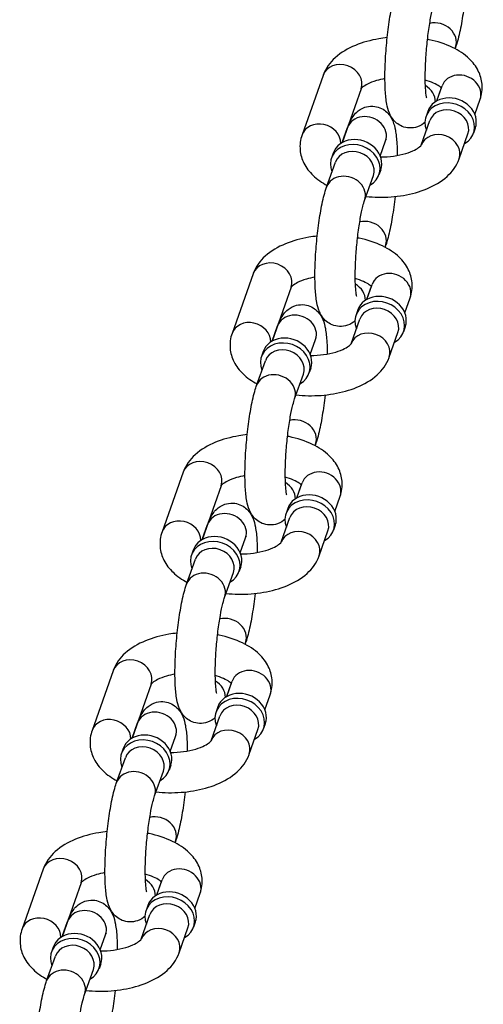
# Model space of a CAD drawing. Extents: x 0 to 704, y 0 to 561.
# Drawn here: x 561 to 563, y 347 to 351 of the extents above; entities that cross this region are included whole.
import ezdxf

# ---------------------------------------------------------------- set-up
doc = ezdxf.new("R2010")
doc.units = 0
doc.header["$LTSCALE"] = 21.333333
doc.header["$MEASUREMENT"] = 0
doc.layers.add('1', color=7, linetype='CONTINUOUS')

msp = doc.modelspace()

# ---------------------------------------------------------------- linework, layer by layer
at = {"layer": '1'}
for p, q in [((562.82592, 350.64021), (562.82355, 350.63348)), ((562.27783, 350.52351), (562.19101, 350.27731)), ((562.76654, 350.47182), (562.7472, 350.41698)), ((562.74817, 350.41753), (562.77024, 350.4801)), ((562.43501, 350.46808), (562.35629, 350.24485)), ((562.90535, 350.3621), (562.92742, 350.42467)), ((562.71079, 350.37419), (562.70356, 350.35367)), ((562.35726, 350.24541), (562.37933, 350.30798)), ((562.68368, 350.23466), (562.71959, 350.33648)), ((562.84059, 350.17847), (562.87677, 350.28105)), ((562.90727, 350.3049), (562.90003, 350.28438)), ((562.51444, 350.18998), (562.53651, 350.25255)), ((562.31989, 350.20206), (562.31265, 350.18155)), ((562.2925, 350.06178), (562.32868, 350.16436)), ((562.44968, 350.00635), (562.48586, 350.10893)), ((562.51636, 350.13278), (562.50912, 350.11226)), ((562.53651, 349.81954), (562.53413, 349.8128)), ((561.98842, 349.70284), (561.90159, 349.45664)), ((562.45876, 349.59686), (562.48082, 349.65943)), ((562.1456, 349.64741), (562.06687, 349.42418)), ((562.47712, 349.65115), (562.45778, 349.5963)), ((562.61594, 349.54143), (562.638, 349.604)), ((562.42138, 349.55352), (562.41415, 349.533)), ((562.39427, 349.41399), (562.43018, 349.51581)), ((562.06785, 349.42473), (562.08991, 349.48731)), ((562.55118, 349.3578), (562.58735, 349.46038)), ((562.61786, 349.48423), (562.61062, 349.46371)), ((562.22503, 349.3693), (562.24709, 349.43188)), ((562.03047, 349.38139), (562.02324, 349.36087)), ((562.00309, 349.2411), (562.03927, 349.34369)), ((562.16027, 349.18567), (562.19645, 349.28826)), ((562.22695, 349.3121), (562.21971, 349.29159)), ((562.24709, 348.99886), (562.24472, 348.99213)), ((561.69901, 348.88217), (561.61218, 348.63597)), ((561.85618, 348.82674), (561.77746, 348.60351)), ((562.18771, 348.83047), (562.16837, 348.77563)), ((562.16934, 348.77618), (562.19141, 348.83876)), ((562.32652, 348.72075), (562.34859, 348.78333)), ((562.13197, 348.73284), (562.12473, 348.71233)), ((562.10485, 348.59331), (562.14076, 348.69514)), ((561.77843, 348.60406), (561.8005, 348.66663)), ((562.26176, 348.53712), (562.29794, 348.63971)), ((562.32844, 348.66356), (562.32121, 348.64304)), ((561.93561, 348.54863), (561.95768, 348.6112)), ((561.74106, 348.56072), (561.73382, 348.5402)), ((561.71368, 348.42043), (561.74985, 348.52301)), ((561.93753, 348.49143), (561.9303, 348.47091)), ((561.87086, 348.365), (561.90703, 348.46758)), ((561.95768, 348.17819), (561.95531, 348.17146)), ((561.40959, 348.0615), (561.32277, 347.81529)), ((561.56677, 348.00607), (561.48805, 347.78283)), ((561.8983, 348.0098), (561.87896, 347.95496)), ((561.87993, 347.95551), (561.902, 348.01808)), ((562.03711, 347.90008), (562.05917, 347.96265)), ((561.84255, 347.91217), (561.83532, 347.89165)), ((561.81544, 347.77264), (561.85135, 347.87447)), ((561.48902, 347.78339), (561.51109, 347.84596)), ((562.03903, 347.84288), (562.03179, 347.82237)), ((561.6462, 347.72796), (561.66827, 347.79053)), ((561.97235, 347.71645), (562.00853, 347.81904)), ((561.42426, 347.59976), (561.46044, 347.70234)), ((561.45165, 347.74005), (561.44441, 347.71953)), ((561.64812, 347.67076), (561.64088, 347.65024)), ((561.58144, 347.54433), (561.61762, 347.64691)), ((561.66827, 347.35752), (561.66589, 347.35078)), ((561.12018, 347.24082), (561.03335, 346.99462)), ((561.27736, 347.18539), (561.19863, 346.96216)), ((561.60888, 347.18913), (561.58954, 347.13428)), ((561.59052, 347.13484), (561.61258, 347.19741)), ((561.74769, 347.07941), (561.76976, 347.14198)), ((561.55314, 347.0915), (561.5459, 347.07098)), ((561.52603, 346.95197), (561.56193, 347.05379)), ((561.19961, 346.96271), (561.22167, 347.02529)), ((561.74961, 347.02221), (561.74238, 347.00169)), ((561.35679, 346.90728), (561.37885, 346.96986)), ((561.68294, 346.89578), (561.71911, 346.99836)), ((561.16223, 346.91937), (561.155, 346.89886)), ((561.13485, 346.77908), (561.17103, 346.88167)), ((561.35871, 346.85008), (561.35147, 346.82957)), ((561.29203, 346.72365), (561.32821, 346.82624))]:
    msp.add_line(p, q, dxfattribs=at)
for centre, major_axis, start_param, end_param in [((562.74733, 350.66792), (0.07859, -0.02771), 0, 2.2165888), ((562.35642, 350.4958), (-0.07859, 0.02771), 3.1415927, 6.2831853), ((562.84883, 350.45239), (0.07859, -0.02771), 0, 3.1415927), ((562.66051, 350.42172), (0.07859, -0.02771), 0.287143, 1.3455893), ((562.80903, 350.33954), (0.09824, -0.03464), 0, 3.1415927), ((562.8018, 350.31903), (0.09824, -0.03464), 5.6396842, 10.0682791), ((562.45792, 350.28026), (0.07859, -0.02771), 0, 3.1415927), ((562.79818, 350.30877), (-0.07859, 0.02771), 3.1415927, 6.2831853), ((562.2696, 350.2496), (-0.07859, 0.02771), 3.4287357, 6.2831853), ((562.41812, 350.16742), (0.09824, -0.03464), 0, 3.1415927), ((562.762, 350.20619), (0.07859, -0.02771), 0, 3.1299609), ((562.41089, 350.1469), (0.09824, -0.03464), 5.6396842, 10.0682791), ((562.40727, 350.13665), (-0.07859, 0.02771), 3.1415927, 6.2831853), ((562.37109, 350.03406), (0.07859, -0.02771), 0, 3.1415927), ((562.45792, 349.84725), (0.07859, -0.02771), 0, 2.2165888), ((562.06701, 349.67513), (-0.07859, 0.02771), 3.1415927, 6.2831853), ((562.55941, 349.63171), (0.07859, -0.02771), 0, 3.1415927), ((562.37109, 349.60105), (0.07859, -0.02771), 0.287143, 1.3455893), ((562.51962, 349.51887), (0.09824, -0.03464), 0, 3.1415927), ((562.51238, 349.49835), (0.09824, -0.03464), 5.6396842, 10.0682791), ((562.1685, 349.45959), (0.07859, -0.02771), 0, 3.1415927), ((562.50877, 349.4881), (-0.07859, 0.02771), 3.1415927, 6.2831853), ((561.98018, 349.42892), (-0.07859, 0.02771), 3.4287357, 6.2831853), ((562.47259, 349.38551), (0.07859, -0.02771), 0, 3.1299609), ((562.12147, 349.32623), (0.09824, -0.03464), 5.6396842, 10.0682791), ((562.12871, 349.34675), (0.09824, -0.03464), 0, 3.1415927), ((562.11786, 349.31597), (-0.07859, 0.02771), 3.1415927, 6.2831853), ((562.08168, 349.21339), (0.07859, -0.02771), 0, 3.1415927), ((562.1685, 349.02658), (0.07859, -0.02771), 0, 2.2165888), ((561.7776, 348.85445), (-0.07859, 0.02771), 3.1415927, 6.2831853), ((562.27, 348.81104), (0.07859, -0.02771), 0, 3.1415927), ((562.08168, 348.78038), (0.07859, -0.02771), 0.287143, 1.3455893), ((562.2302, 348.6982), (0.09824, -0.03464), 0, 3.1415927), ((562.22297, 348.67768), (0.09824, -0.03464), 5.6396842, 10.0682791), ((562.21935, 348.66742), (-0.07859, 0.02771), 3.1415927, 6.2831853), ((561.69077, 348.60825), (-0.07859, 0.02771), 3.4287357, 6.2831853), ((561.87909, 348.63892), (0.07859, -0.02771), 0, 3.1415927), ((562.18317, 348.56484), (0.07859, -0.02771), 0, 3.1299609), ((561.83206, 348.50556), (0.09824, -0.03464), 5.6396842, 10.0682791), ((561.8393, 348.52607), (0.09824, -0.03464), 0, 3.1415927), ((561.82844, 348.4953), (-0.07859, 0.02771), 3.1415927, 6.2831853), ((561.79227, 348.39272), (0.07859, -0.02771), 0, 3.1415927), ((561.87909, 348.2059), (0.07859, -0.02771), 0, 2.2165888), ((561.48818, 348.03378), (-0.07859, 0.02771), 3.1415927, 6.2831853), ((561.98059, 347.99037), (0.07859, -0.02771), 0, 3.1415927), ((561.79227, 347.9597), (0.07859, -0.02771), 0.287143, 1.3455893), ((561.93356, 347.85701), (0.09824, -0.03464), 5.6396842, 10.0682791), ((561.94079, 347.87753), (0.09824, -0.03464), 0, 3.1415927), ((561.92994, 347.84675), (-0.07859, 0.02771), 3.1415927, 6.2831853), ((561.40136, 347.78758), (-0.07859, 0.02771), 3.4287357, 6.2831853), ((561.58968, 347.81824), (0.07859, -0.02771), 0, 3.1415927), ((561.89376, 347.74417), (0.07859, -0.02771), 0, 3.1299609), ((561.54265, 347.68488), (0.09824, -0.03464), 5.6396842, 10.0682791), ((561.54988, 347.7054), (0.09824, -0.03464), 0, 3.1415927), ((561.53903, 347.67463), (-0.07859, 0.02771), 3.1415927, 6.2831853), ((561.50285, 347.57204), (0.07859, -0.02771), 0, 3.1415927), ((561.58968, 347.38523), (0.07859, -0.02771), 0, 2.2165888), ((561.19877, 347.21311), (-0.07859, 0.02771), 3.1415927, 6.2831853), ((561.69117, 347.16969), (0.07859, -0.02771), 0, 3.1415927), ((561.50285, 347.13903), (0.07859, -0.02771), 0.287143, 1.3455893), ((561.64414, 347.03634), (0.09824, -0.03464), 5.6396842, 10.0682791), ((561.65138, 347.05685), (0.09824, -0.03464), 0, 3.1415927), ((561.64052, 347.02608), (-0.07859, 0.02771), 3.1415927, 6.2831853), ((561.30026, 346.99757), (0.07859, -0.02771), 0, 3.1415927), ((561.11194, 346.96691), (-0.07859, 0.02771), 3.4287357, 6.2831853), ((561.26047, 346.88473), (0.09824, -0.03464), 0, 3.1415927), ((561.60435, 346.92349), (0.07859, -0.02771), 0, 3.1299609), ((561.25323, 346.86421), (0.09824, -0.03464), 5.6396842, 10.0682791), ((561.24962, 346.85395), (-0.07859, 0.02771), 3.1415927, 6.2831853), ((561.21344, 346.75137), (0.07859, -0.02771), 0, 3.1415927)]:
    msp.add_ellipse(centre, major_axis=major_axis, ratio=0.8528685, start_param=start_param, end_param=end_param, dxfattribs=at)
for points, knots in [([(562.69922, 350.32873), (562.69199, 350.32246), (562.68214, 350.31551), (562.65847, 350.30739), (562.64678, 350.30537), (562.62457, 350.30642), (562.61432, 350.30882), (562.59599, 350.31626), (562.58814, 350.32135), (562.57416, 350.33284), (562.56881, 350.3392), (562.55874, 350.35325), (562.55524, 350.36042), (562.5466, 350.38081), (562.54391, 350.39244), (562.53829, 350.42228), (562.53639, 350.4409), (562.53366, 350.48791), (562.53339, 350.51737), (562.53496, 350.57701), (562.53659, 350.6067), (562.54137, 350.6658), (562.5445, 350.69519), (562.55204, 350.75171), (562.55645, 350.7788), (562.56657, 350.8296), (562.57225, 350.85286), (562.57987, 350.8765), (562.58088, 350.8795), (562.58192, 350.88245)], [6.6589107, 6.6589107, 6.6589107, 6.6589107, 6.7466517, 6.7466517, 6.8073178, 6.8073178, 6.8595457, 6.8595457, 6.9158872, 6.9158872, 6.9867277, 6.9867277, 7.0890516, 7.0890516, 7.3046851, 7.3046851, 7.6105119, 7.6105119, 7.9947251, 7.9947251, 8.3371932, 8.3371932, 8.6729289, 8.6729289, 9.012052, 9.012052, 9.3715324, 9.3715324, 9.424778, 9.424778, 9.424778, 9.424778]), ([(562.86483, 350.84331), (562.86326, 350.82845), (562.8615, 350.81373), (562.8558, 350.77094), (562.85138, 350.74386), (562.84126, 350.69306), (562.83559, 350.6698), (562.82797, 350.64616), (562.82696, 350.64316), (562.82592, 350.64021)], [5.35959915, 5.35959915, 5.35959915, 5.35959915, 5.53133624, 5.53133624, 5.87045936, 5.87045936, 6.22993975, 6.22993975, 6.28318531, 6.28318531, 6.28318531, 6.28318531]), ([(562.70658, 350.43028), (562.70658, 350.43028), (562.70657, 350.43031), (562.70641, 350.43086), (562.70591, 350.43279), (562.70457, 350.43991), (562.70367, 350.4462), (562.7019, 350.46416), (562.70113, 350.47694), (562.70028, 350.50828), (562.70033, 350.52745), (562.70155, 350.56967), (562.7028, 350.59289), (562.70643, 350.64029), (562.70885, 350.66448), (562.71456, 350.71071), (562.71785, 350.73276), (562.72476, 350.77163), (562.72838, 350.78864), (562.73448, 350.8127), (562.73705, 350.8212), (562.7391, 350.82702)], [0.8777315, 0.8777315, 0.8777315, 0.8777315, 0.8970819, 0.8970819, 1.0225915, 1.0225915, 1.2045132, 1.2045132, 1.446245, 1.446245, 1.7271162, 1.7271162, 2.025563, 2.025563, 2.3296469, 2.3296469, 2.6319204, 2.6319204, 2.9227968, 2.9227968, 3.1415927, 3.1415927, 3.1415927, 3.1415927]), ([(562.54301, 350.67935), (562.53135, 350.67814), (562.5198, 350.67656), (562.4744, 350.66887), (562.44181, 350.65994), (562.38073, 350.63476), (562.3523, 350.61838), (562.30686, 350.57734), (562.28856, 350.55344), (562.27801, 350.52402), (562.27792, 350.52377), (562.27783, 350.52351)], [5.092306, 5.092306, 5.092306, 5.092306, 5.2138928, 5.2138928, 5.5764928, 5.5764928, 5.9521095, 5.9521095, 6.2803317, 6.2803317, 6.2831853, 6.2831853, 6.2831853, 6.2831853]), ([(562.92742, 350.42467), (562.93427, 350.44411), (562.93725, 350.46571), (562.93371, 350.50618), (562.92806, 350.52488), (562.91008, 350.56098), (562.89694, 350.57766), (562.862, 350.61122), (562.8387, 350.62633), (562.78349, 350.65317), (562.75062, 350.66379), (562.71395, 350.67144), (562.71192, 350.67185), (562.70989, 350.67225)], [3.1415927, 3.1415927, 3.1415927, 3.1415927, 3.3597858, 3.3597858, 3.5602439, 3.5602439, 3.7960759, 3.7960759, 4.1156038, 4.1156038, 4.4914189, 4.4914189, 4.5133451, 4.5133451, 4.5133451, 4.5133451]), ([(562.53377, 350.50988), (562.52136, 350.50768), (562.50959, 350.50491), (562.48454, 350.49749), (562.47204, 350.49249), (562.45301, 350.48281), (562.44608, 350.47812), (562.43744, 350.47092), (562.43539, 350.4683), (562.43478, 350.46738), (562.43476, 350.46735), (562.43474, 350.46733)], [5.2268835, 5.2268835, 5.2268835, 5.2268835, 5.42196225, 5.42196225, 5.68113775, 5.68113775, 5.91777719, 5.91777719, 6.13458303, 6.13458303, 6.14220544, 6.14220544, 6.14220544, 6.14220544]), ([(562.76712, 350.47126), (562.76581, 350.47255), (562.76409, 350.47408), (562.75726, 350.47943), (562.75052, 350.48376), (562.73267, 350.49267), (562.72124, 350.49722), (562.70575, 350.50194), (562.70315, 350.50269), (562.7005, 350.50341)], [3.78463524, 3.78463524, 3.78463524, 3.78463524, 3.88455651, 3.88455651, 4.10288785, 4.10288785, 4.3405234, 4.3405234, 4.38705424, 4.38705424, 4.38705424, 4.38705424]), ([(562.37933, 350.30798), (562.38476, 350.32339), (562.38991, 350.33706), (562.40561, 350.35924), (562.41024, 350.36506), (562.42452, 350.37819), (562.43487, 350.38599), (562.45995, 350.3946), (562.47165, 350.39661), (562.49386, 350.39556), (562.5041, 350.39317), (562.52244, 350.38572), (562.53028, 350.38063), (562.54427, 350.36915), (562.54962, 350.36278), (562.55968, 350.34874), (562.56318, 350.34157), (562.57183, 350.32118), (562.57451, 350.30954), (562.58013, 350.2797), (562.58203, 350.26108), (562.58412, 350.2252), (562.58457, 350.2091), (562.58465, 350.19211)], [3.1415927, 3.1415927, 3.1415927, 3.1415927, 3.419425, 3.419425, 3.5084501, 3.5084501, 3.6050591, 3.6050591, 3.6657252, 3.6657252, 3.717953, 3.717953, 3.7742945, 3.7742945, 3.8451351, 3.8451351, 3.9474589, 3.9474589, 4.1630924, 4.1630924, 4.4689193, 4.4689193, 4.689772, 4.689772, 4.689772, 4.689772]), ([(562.19101, 350.27731), (562.18415, 350.25788), (562.18118, 350.23627), (562.18471, 350.19581), (562.19036, 350.17711), (562.20834, 350.14101), (562.22148, 350.12433), (562.25369, 350.09339), (562.27347, 350.07986), (562.29488, 350.06851)], [0, 0, 0, 0, 0.21819314, 0.21819314, 0.41865121, 0.41865121, 0.65448322, 0.65448322, 0.9306015, 0.9306015, 0.9306015, 0.9306015]), ([(562.51585, 350.18622), (562.53401, 350.18623), (562.55217, 350.18743), (562.58747, 350.19216), (562.60452, 350.19579), (562.63388, 350.20449), (562.64638, 350.20949), (562.66542, 350.21918), (562.67234, 350.22386), (562.68098, 350.23107), (562.68303, 350.23369), (562.68377, 350.23479), (562.68383, 350.23491), (562.68383, 350.23491)], [8.0287704, 8.0287704, 8.0287704, 8.0287704, 8.2902937, 8.2902937, 8.5635549, 8.5635549, 8.8227304, 8.8227304, 9.0593698, 9.0593698, 9.2761757, 9.2761757, 9.3306255, 9.3306255, 9.3306255, 9.3306255]), ([(562.53651, 350.25255), (562.53743, 350.25517), (562.53825, 350.25724), (562.53929, 350.25969), (562.53961, 350.26033), (562.53966, 350.26044), (562.53967, 350.26044), (562.53967, 350.26044)], [3.14159265, 3.14159265, 3.14159265, 3.14159265, 3.24011576, 3.24011576, 3.31779937, 3.31779937, 3.324367, 3.324367, 3.324367, 3.324367]), ([(562.45545, 350.02271), (562.47244, 350.02092), (562.48964, 350.01989), (562.54163, 350.01909), (562.5765, 350.02167), (562.64402, 350.03312), (562.67662, 350.04204), (562.73769, 350.06722), (562.76613, 350.0836), (562.81157, 350.12464), (562.82987, 350.14855), (562.84041, 350.17796), (562.8405, 350.17822), (562.84059, 350.17847)], [1.537415, 1.537415, 1.537415, 1.537415, 1.7147127, 1.7147127, 2.0723001, 2.0723001, 2.4349001, 2.4349001, 2.8105168, 2.8105168, 3.138739, 3.138739, 3.1415927, 3.1415927, 3.1415927, 3.1415927]), ([(562.4098, 349.50806), (562.40257, 349.50178), (562.39272, 349.49484), (562.36906, 349.48671), (562.35737, 349.4847), (562.33516, 349.48575), (562.32491, 349.48814), (562.30657, 349.49559), (562.29873, 349.50068), (562.28474, 349.51217), (562.27939, 349.51853), (562.26933, 349.53258), (562.26583, 349.53974), (562.25718, 349.56014), (562.2545, 349.57177), (562.24888, 349.60161), (562.24698, 349.62023), (562.24425, 349.66724), (562.24398, 349.6967), (562.24554, 349.75634), (562.24717, 349.78603), (562.25196, 349.84513), (562.25509, 349.87451), (562.26263, 349.93104), (562.26704, 349.95813), (562.27716, 350.00893), (562.28283, 350.03219), (562.29045, 350.05583), (562.29146, 350.05882), (562.2925, 350.06178)], [6.6589107, 6.6589107, 6.6589107, 6.6589107, 6.7466517, 6.7466517, 6.8073178, 6.8073178, 6.8595457, 6.8595457, 6.9158872, 6.9158872, 6.9867277, 6.9867277, 7.0890516, 7.0890516, 7.3046851, 7.3046851, 7.6105119, 7.6105119, 7.9947251, 7.9947251, 8.3371932, 8.3371932, 8.6729289, 8.6729289, 9.012052, 9.012052, 9.3715324, 9.3715324, 9.424778, 9.424778, 9.424778, 9.424778]), ([(562.57542, 350.02263), (562.57384, 350.00777), (562.57209, 349.99306), (562.56638, 349.95027), (562.56197, 349.92319), (562.55185, 349.87238), (562.54618, 349.84912), (562.53856, 349.82549), (562.53755, 349.82249), (562.53651, 349.81954)], [5.35959915, 5.35959915, 5.35959915, 5.35959915, 5.53133624, 5.53133624, 5.87045936, 5.87045936, 6.22993975, 6.22993975, 6.28318531, 6.28318531, 6.28318531, 6.28318531]), ([(562.41717, 349.6096), (562.41717, 349.6096), (562.41716, 349.60964), (562.417, 349.61019), (562.41649, 349.61211), (562.41516, 349.61924), (562.41425, 349.62553), (562.41249, 349.64348), (562.41171, 349.65627), (562.41087, 349.6876), (562.41092, 349.70678), (562.41214, 349.749), (562.41338, 349.77221), (562.41702, 349.81961), (562.41943, 349.84381), (562.42514, 349.89003), (562.42844, 349.91208), (562.43535, 349.95096), (562.43897, 349.96797), (562.44507, 349.99203), (562.44763, 350.00053), (562.44968, 350.00635)], [0.8777315, 0.8777315, 0.8777315, 0.8777315, 0.8970819, 0.8970819, 1.0225915, 1.0225915, 1.2045132, 1.2045132, 1.446245, 1.446245, 1.7271162, 1.7271162, 2.025563, 2.025563, 2.3296469, 2.3296469, 2.6319204, 2.6319204, 2.9227968, 2.9227968, 3.1415927, 3.1415927, 3.1415927, 3.1415927]), ([(562.25359, 349.85868), (562.24194, 349.85746), (562.23038, 349.85589), (562.18499, 349.84819), (562.15239, 349.83927), (562.09132, 349.81409), (562.06289, 349.79771), (562.01745, 349.75667), (561.99914, 349.73276), (561.9886, 349.70335), (561.98851, 349.7031), (561.98842, 349.70284)], [5.092306, 5.092306, 5.092306, 5.092306, 5.2138928, 5.2138928, 5.5764928, 5.5764928, 5.9521095, 5.9521095, 6.2803317, 6.2803317, 6.2831853, 6.2831853, 6.2831853, 6.2831853]), ([(562.638, 349.604), (562.64486, 349.62344), (562.64783, 349.64504), (562.6443, 349.68551), (562.63865, 349.70421), (562.62067, 349.74031), (562.60753, 349.75699), (562.57259, 349.79055), (562.54929, 349.80566), (562.49407, 349.8325), (562.46121, 349.84311), (562.42454, 349.85077), (562.42251, 349.85118), (562.42048, 349.85158)], [3.1415927, 3.1415927, 3.1415927, 3.1415927, 3.3597858, 3.3597858, 3.5602439, 3.5602439, 3.7960759, 3.7960759, 4.1156038, 4.1156038, 4.4914189, 4.4914189, 4.5133451, 4.5133451, 4.5133451, 4.5133451]), ([(562.24436, 349.68921), (562.23194, 349.68701), (562.22018, 349.68424), (562.19513, 349.67682), (562.18263, 349.67182), (562.16359, 349.66213), (562.15667, 349.65745), (562.14803, 349.65025), (562.14598, 349.64762), (562.14537, 349.64671), (562.14535, 349.64668), (562.14533, 349.64665)], [5.2268835, 5.2268835, 5.2268835, 5.2268835, 5.42196225, 5.42196225, 5.68113775, 5.68113775, 5.91777719, 5.91777719, 6.13458303, 6.13458303, 6.14220544, 6.14220544, 6.14220544, 6.14220544]), ([(562.4777, 349.65058), (562.47639, 349.65188), (562.47468, 349.65341), (562.46785, 349.65876), (562.46111, 349.66309), (562.44326, 349.67199), (562.43183, 349.67655), (562.41633, 349.68126), (562.41374, 349.68201), (562.41109, 349.68274)], [3.78463524, 3.78463524, 3.78463524, 3.78463524, 3.88455651, 3.88455651, 4.10288785, 4.10288785, 4.3405234, 4.3405234, 4.38705424, 4.38705424, 4.38705424, 4.38705424]), ([(562.08991, 349.48731), (562.09535, 349.50272), (562.1005, 349.51639), (562.11619, 349.53857), (562.12083, 349.54439), (562.13511, 349.55752), (562.14546, 349.56532), (562.17054, 349.57392), (562.18223, 349.57594), (562.20444, 349.57489), (562.21469, 349.5725), (562.23302, 349.56505), (562.24087, 349.55996), (562.25486, 349.54847), (562.2602, 349.54211), (562.27027, 349.52806), (562.27377, 349.52089), (562.28241, 349.5005), (562.2851, 349.48887), (562.29072, 349.45903), (562.29262, 349.44041), (562.2947, 349.40453), (562.29516, 349.38843), (562.29524, 349.37143)], [3.1415927, 3.1415927, 3.1415927, 3.1415927, 3.419425, 3.419425, 3.5084501, 3.5084501, 3.6050591, 3.6050591, 3.6657252, 3.6657252, 3.717953, 3.717953, 3.7742945, 3.7742945, 3.8451351, 3.8451351, 3.9474589, 3.9474589, 4.1630924, 4.1630924, 4.4689193, 4.4689193, 4.689772, 4.689772, 4.689772, 4.689772]), ([(561.90159, 349.45664), (561.89474, 349.4372), (561.89176, 349.4156), (561.8953, 349.37513), (561.90095, 349.35643), (561.91893, 349.32033), (561.93207, 349.30365), (561.96428, 349.27272), (561.98406, 349.25919), (562.00546, 349.24784)], [0, 0, 0, 0, 0.21819314, 0.21819314, 0.41865121, 0.41865121, 0.65448322, 0.65448322, 0.9306015, 0.9306015, 0.9306015, 0.9306015]), ([(562.22644, 349.36555), (562.2446, 349.36555), (562.26276, 349.36676), (562.29806, 349.37149), (562.31511, 349.37512), (562.34447, 349.38382), (562.35697, 349.38882), (562.376, 349.39851), (562.38293, 349.40319), (562.39157, 349.41039), (562.39362, 349.41302), (562.39436, 349.41412), (562.39442, 349.41423), (562.39442, 349.41423)], [8.0287704, 8.0287704, 8.0287704, 8.0287704, 8.2902937, 8.2902937, 8.5635549, 8.5635549, 8.8227304, 8.8227304, 9.0593698, 9.0593698, 9.2761757, 9.2761757, 9.3306255, 9.3306255, 9.3306255, 9.3306255]), ([(562.24709, 349.43188), (562.24802, 349.43449), (562.24883, 349.43656), (562.24988, 349.43901), (562.2502, 349.43966), (562.25025, 349.43976), (562.25025, 349.43977), (562.25025, 349.43977)], [3.14159265, 3.14159265, 3.14159265, 3.14159265, 3.24011576, 3.24011576, 3.31779937, 3.31779937, 3.324367, 3.324367, 3.324367, 3.324367]), ([(562.16604, 349.20204), (562.18303, 349.20025), (562.20023, 349.19922), (562.25221, 349.19842), (562.28709, 349.201), (562.35461, 349.21245), (562.3872, 349.22137), (562.44828, 349.24655), (562.47671, 349.26293), (562.52215, 349.30397), (562.54045, 349.32788), (562.551, 349.35729), (562.55109, 349.35754), (562.55118, 349.3578)], [1.537415, 1.537415, 1.537415, 1.537415, 1.7147127, 1.7147127, 2.0723001, 2.0723001, 2.4349001, 2.4349001, 2.8105168, 2.8105168, 3.138739, 3.138739, 3.1415927, 3.1415927, 3.1415927, 3.1415927]), ([(562.12039, 348.68739), (562.11316, 348.68111), (562.10331, 348.67416), (562.07965, 348.66604), (562.06795, 348.66403), (562.04574, 348.66508), (562.0355, 348.66747), (562.01716, 348.67491), (562.00931, 348.68), (561.99533, 348.69149), (561.98998, 348.69786), (561.97991, 348.7119), (561.97641, 348.71907), (561.96777, 348.73946), (561.96508, 348.7511), (561.95946, 348.78094), (561.95756, 348.79956), (561.95484, 348.84657), (561.95456, 348.87603), (561.95613, 348.93567), (561.95776, 348.96536), (561.96255, 349.02446), (561.96568, 349.05384), (561.97322, 349.11037), (561.97763, 349.13745), (561.98775, 349.18825), (561.99342, 349.21152), (562.00104, 349.23515), (562.00205, 349.23815), (562.00309, 349.2411)], [6.6589107, 6.6589107, 6.6589107, 6.6589107, 6.7466517, 6.7466517, 6.8073178, 6.8073178, 6.8595457, 6.8595457, 6.9158872, 6.9158872, 6.9867277, 6.9867277, 7.0890516, 7.0890516, 7.3046851, 7.3046851, 7.6105119, 7.6105119, 7.9947251, 7.9947251, 8.3371932, 8.3371932, 8.6729289, 8.6729289, 9.012052, 9.012052, 9.3715324, 9.3715324, 9.424778, 9.424778, 9.424778, 9.424778]), ([(562.12775, 348.78893), (562.12775, 348.78893), (562.12774, 348.78897), (562.12758, 348.78952), (562.12708, 348.79144), (562.12574, 348.79856), (562.12484, 348.80485), (562.12307, 348.82281), (562.1223, 348.83559), (562.12145, 348.86693), (562.1215, 348.8861), (562.12273, 348.92832), (562.12397, 348.95154), (562.1276, 348.99894), (562.13002, 349.02313), (562.13573, 349.06936), (562.13902, 349.09141), (562.14594, 349.13029), (562.14955, 349.1473), (562.15565, 349.17136), (562.15822, 349.17986), (562.16027, 349.18567)], [0.8777315, 0.8777315, 0.8777315, 0.8777315, 0.8970819, 0.8970819, 1.0225915, 1.0225915, 1.2045132, 1.2045132, 1.446245, 1.446245, 1.7271162, 1.7271162, 2.025563, 2.025563, 2.3296469, 2.3296469, 2.6319204, 2.6319204, 2.9227968, 2.9227968, 3.1415927, 3.1415927, 3.1415927, 3.1415927]), ([(562.28601, 349.20196), (562.28443, 349.1871), (562.28267, 349.17239), (562.27697, 349.1296), (562.27256, 349.10251), (562.26244, 349.05171), (562.25676, 349.02845), (562.24914, 349.00481), (562.24814, 349.00182), (562.24709, 348.99886)], [5.35959915, 5.35959915, 5.35959915, 5.35959915, 5.53133624, 5.53133624, 5.87045936, 5.87045936, 6.22993975, 6.22993975, 6.28318531, 6.28318531, 6.28318531, 6.28318531]), ([(561.96418, 349.03801), (561.95252, 349.03679), (561.94097, 349.03522), (561.89557, 349.02752), (561.86298, 349.0186), (561.80191, 348.99342), (561.77347, 348.97704), (561.72803, 348.936), (561.70973, 348.91209), (561.69919, 348.88268), (561.6991, 348.88242), (561.69901, 348.88217)], [5.092306, 5.092306, 5.092306, 5.092306, 5.2138928, 5.2138928, 5.5764928, 5.5764928, 5.9521095, 5.9521095, 6.2803317, 6.2803317, 6.2831853, 6.2831853, 6.2831853, 6.2831853]), ([(562.34859, 348.78333), (562.35544, 348.80276), (562.35842, 348.82437), (562.35488, 348.86483), (562.34924, 348.88353), (562.33125, 348.91963), (562.31812, 348.93631), (562.28318, 348.96987), (562.25987, 348.98499), (562.20466, 349.01182), (562.17179, 349.02244), (562.13512, 349.03009), (562.13309, 349.0305), (562.13106, 349.0309)], [3.1415927, 3.1415927, 3.1415927, 3.1415927, 3.3597858, 3.3597858, 3.5602439, 3.5602439, 3.7960759, 3.7960759, 4.1156038, 4.1156038, 4.4914189, 4.4914189, 4.5133451, 4.5133451, 4.5133451, 4.5133451]), ([(561.95495, 348.86853), (561.94253, 348.86634), (561.93076, 348.86357), (561.90571, 348.85614), (561.89321, 348.85115), (561.87418, 348.84146), (561.86725, 348.83678), (561.85862, 348.82957), (561.85657, 348.82695), (561.85595, 348.82604), (561.85593, 348.82601), (561.85592, 348.82598)], [5.2268835, 5.2268835, 5.2268835, 5.2268835, 5.42196225, 5.42196225, 5.68113775, 5.68113775, 5.91777719, 5.91777719, 6.13458303, 6.13458303, 6.14220544, 6.14220544, 6.14220544, 6.14220544]), ([(562.18829, 348.82991), (562.18698, 348.8312), (562.18526, 348.83274), (562.17843, 348.83808), (562.17169, 348.84242), (562.15384, 348.85132), (562.14242, 348.85588), (562.12692, 348.86059), (562.12432, 348.86134), (562.12167, 348.86206)], [3.78463524, 3.78463524, 3.78463524, 3.78463524, 3.88455651, 3.88455651, 4.10288785, 4.10288785, 4.3405234, 4.3405234, 4.38705424, 4.38705424, 4.38705424, 4.38705424]), ([(561.8005, 348.66663), (561.80594, 348.68205), (561.81108, 348.69571), (561.82678, 348.7179), (561.83141, 348.72372), (561.8457, 348.73685), (561.85605, 348.74465), (561.88112, 348.75325), (561.89282, 348.75527), (561.91503, 348.75421), (561.92527, 348.75182), (561.94361, 348.74438), (561.95146, 348.73929), (561.96544, 348.7278), (561.97079, 348.72143), (561.98086, 348.70739), (561.98436, 348.70022), (561.993, 348.67983), (561.99569, 348.6682), (562.00131, 348.63835), (562.00321, 348.61973), (562.00529, 348.58385), (562.00575, 348.56775), (562.00582, 348.55076)], [3.1415927, 3.1415927, 3.1415927, 3.1415927, 3.419425, 3.419425, 3.5084501, 3.5084501, 3.6050591, 3.6050591, 3.6657252, 3.6657252, 3.717953, 3.717953, 3.7742945, 3.7742945, 3.8451351, 3.8451351, 3.9474589, 3.9474589, 4.1630924, 4.1630924, 4.4689193, 4.4689193, 4.689772, 4.689772, 4.689772, 4.689772]), ([(561.61218, 348.63597), (561.60533, 348.61653), (561.60235, 348.59493), (561.60589, 348.55446), (561.61153, 348.53576), (561.62952, 348.49966), (561.64265, 348.48298), (561.67486, 348.45204), (561.69465, 348.43851), (561.71605, 348.42716)], [0, 0, 0, 0, 0.21819314, 0.21819314, 0.41865121, 0.41865121, 0.65448322, 0.65448322, 0.9306015, 0.9306015, 0.9306015, 0.9306015]), ([(561.95768, 348.6112), (561.9586, 348.61382), (561.95942, 348.61589), (561.96046, 348.61834), (561.96078, 348.61899), (561.96084, 348.61909), (561.96084, 348.61909), (561.96084, 348.61909)], [3.14159265, 3.14159265, 3.14159265, 3.14159265, 3.24011576, 3.24011576, 3.31779937, 3.31779937, 3.324367, 3.324367, 3.324367, 3.324367]), ([(561.93703, 348.54488), (561.95519, 348.54488), (561.97335, 348.54609), (562.00864, 348.55082), (562.02569, 348.55445), (562.05506, 348.56315), (562.06756, 348.56815), (562.08659, 348.57783), (562.09352, 348.58251), (562.10215, 348.58972), (562.1042, 348.59234), (562.10494, 348.59345), (562.10501, 348.59356), (562.10501, 348.59356)], [8.0287704, 8.0287704, 8.0287704, 8.0287704, 8.2902937, 8.2902937, 8.5635549, 8.5635549, 8.8227304, 8.8227304, 9.0593698, 9.0593698, 9.2761757, 9.2761757, 9.3306255, 9.3306255, 9.3306255, 9.3306255]), ([(561.87663, 348.38136), (561.89361, 348.37957), (561.91081, 348.37854), (561.9628, 348.37775), (561.99767, 348.38032), (562.0652, 348.39177), (562.09779, 348.4007), (562.15886, 348.42588), (562.1873, 348.44226), (562.23274, 348.4833), (562.25104, 348.5072), (562.26158, 348.53662), (562.26167, 348.53687), (562.26176, 348.53712)], [1.537415, 1.537415, 1.537415, 1.537415, 1.7147127, 1.7147127, 2.0723001, 2.0723001, 2.4349001, 2.4349001, 2.8105168, 2.8105168, 3.138739, 3.138739, 3.1415927, 3.1415927, 3.1415927, 3.1415927]), ([(561.83097, 347.86671), (561.82375, 347.86044), (561.8139, 347.85349), (561.79023, 347.84537), (561.77854, 347.84335), (561.75633, 347.8444), (561.74608, 347.8468), (561.72775, 347.85424), (561.7199, 347.85933), (561.70591, 347.87082), (561.70056, 347.87718), (561.6905, 347.89123), (561.687, 347.8984), (561.67836, 347.91879), (561.67567, 347.93042), (561.67005, 347.96027), (561.66815, 347.97888), (561.66542, 348.02589), (561.66515, 348.05535), (561.66672, 348.11499), (561.66834, 348.14468), (561.67313, 348.20378), (561.67626, 348.23317), (561.6838, 348.28969), (561.68821, 348.31678), (561.69833, 348.36758), (561.70401, 348.39084), (561.71163, 348.41448), (561.71263, 348.41748), (561.71368, 348.42043)], [6.6589107, 6.6589107, 6.6589107, 6.6589107, 6.7466517, 6.7466517, 6.8073178, 6.8073178, 6.8595457, 6.8595457, 6.9158872, 6.9158872, 6.9867277, 6.9867277, 7.0890516, 7.0890516, 7.3046851, 7.3046851, 7.6105119, 7.6105119, 7.9947251, 7.9947251, 8.3371932, 8.3371932, 8.6729289, 8.6729289, 9.012052, 9.012052, 9.3715324, 9.3715324, 9.424778, 9.424778, 9.424778, 9.424778]), ([(561.83834, 347.96826), (561.83834, 347.96826), (561.83833, 347.96829), (561.83817, 347.96884), (561.83767, 347.97077), (561.83633, 347.97789), (561.83543, 347.98418), (561.83366, 348.00214), (561.83288, 348.01492), (561.83204, 348.04626), (561.83209, 348.06543), (561.83331, 348.10765), (561.83455, 348.13087), (561.83819, 348.17827), (561.84061, 348.20246), (561.84632, 348.24869), (561.84961, 348.27074), (561.85652, 348.30961), (561.86014, 348.32662), (561.86624, 348.35068), (561.8688, 348.35918), (561.87086, 348.365)], [0.8777315, 0.8777315, 0.8777315, 0.8777315, 0.8970819, 0.8970819, 1.0225915, 1.0225915, 1.2045132, 1.2045132, 1.446245, 1.446245, 1.7271162, 1.7271162, 2.025563, 2.025563, 2.3296469, 2.3296469, 2.6319204, 2.6319204, 2.9227968, 2.9227968, 3.1415927, 3.1415927, 3.1415927, 3.1415927]), ([(561.99659, 348.38129), (561.99502, 348.36643), (561.99326, 348.35171), (561.98755, 348.30893), (561.98314, 348.28184), (561.97302, 348.23104), (561.96735, 348.20778), (561.95973, 348.18414), (561.95872, 348.18114), (561.95768, 348.17819)], [5.35959915, 5.35959915, 5.35959915, 5.35959915, 5.53133624, 5.53133624, 5.87045936, 5.87045936, 6.22993975, 6.22993975, 6.28318531, 6.28318531, 6.28318531, 6.28318531]), ([(561.67476, 348.21733), (561.66311, 348.21612), (561.65156, 348.21455), (561.60616, 348.20685), (561.57356, 348.19792), (561.51249, 348.17274), (561.48406, 348.15636), (561.43862, 348.11532), (561.42032, 348.09142), (561.40977, 348.062), (561.40968, 348.06175), (561.40959, 348.0615)], [5.092306, 5.092306, 5.092306, 5.092306, 5.2138928, 5.2138928, 5.5764928, 5.5764928, 5.9521095, 5.9521095, 6.2803317, 6.2803317, 6.2831853, 6.2831853, 6.2831853, 6.2831853]), ([(562.05917, 347.96265), (562.06603, 347.98209), (562.069, 348.00369), (562.06547, 348.04416), (562.05982, 348.06286), (562.04184, 348.09896), (562.0287, 348.11564), (561.99376, 348.1492), (561.97046, 348.16431), (561.91525, 348.19115), (561.88238, 348.20177), (561.84571, 348.20942), (561.84368, 348.20983), (561.84165, 348.21023)], [3.1415927, 3.1415927, 3.1415927, 3.1415927, 3.3597858, 3.3597858, 3.5602439, 3.5602439, 3.7960759, 3.7960759, 4.1156038, 4.1156038, 4.4914189, 4.4914189, 4.5133451, 4.5133451, 4.5133451, 4.5133451]), ([(561.66553, 348.04786), (561.65312, 348.04566), (561.64135, 348.04289), (561.6163, 348.03547), (561.6038, 348.03047), (561.58477, 348.02079), (561.57784, 348.0161), (561.5692, 348.0089), (561.56715, 348.00628), (561.56654, 348.00536), (561.56652, 348.00533), (561.5665, 348.00531)], [5.2268835, 5.2268835, 5.2268835, 5.2268835, 5.42196225, 5.42196225, 5.68113775, 5.68113775, 5.91777719, 5.91777719, 6.13458303, 6.13458303, 6.14220544, 6.14220544, 6.14220544, 6.14220544]), ([(561.89888, 348.00924), (561.89757, 348.01053), (561.89585, 348.01206), (561.88902, 348.01741), (561.88228, 348.02174), (561.86443, 348.03065), (561.853, 348.0352), (561.83751, 348.03992), (561.83491, 348.04067), (561.83226, 348.04139)], [3.78463524, 3.78463524, 3.78463524, 3.78463524, 3.88455651, 3.88455651, 4.10288785, 4.10288785, 4.3405234, 4.3405234, 4.38705424, 4.38705424, 4.38705424, 4.38705424]), ([(561.51109, 347.84596), (561.51652, 347.86137), (561.52167, 347.87504), (561.53737, 347.89722), (561.542, 347.90304), (561.55628, 347.91617), (561.56663, 347.92397), (561.59171, 347.93258), (561.6034, 347.93459), (561.62561, 347.93354), (561.63586, 347.93115), (561.6542, 347.92371), (561.66204, 347.91861), (561.67603, 347.90713), (561.68138, 347.90076), (561.69144, 347.88672), (561.69494, 347.87955), (561.70358, 347.85916), (561.70627, 347.84752), (561.71189, 347.81768), (561.71379, 347.79906), (561.71587, 347.76318), (561.71633, 347.74708), (561.71641, 347.73009)], [3.1415927, 3.1415927, 3.1415927, 3.1415927, 3.419425, 3.419425, 3.5084501, 3.5084501, 3.6050591, 3.6050591, 3.6657252, 3.6657252, 3.717953, 3.717953, 3.7742945, 3.7742945, 3.8451351, 3.8451351, 3.9474589, 3.9474589, 4.1630924, 4.1630924, 4.4689193, 4.4689193, 4.689772, 4.689772, 4.689772, 4.689772]), ([(561.32277, 347.81529), (561.31591, 347.79586), (561.31294, 347.77425), (561.31647, 347.73379), (561.32212, 347.71509), (561.3401, 347.67899), (561.35324, 347.66231), (561.38545, 347.63137), (561.40523, 347.61784), (561.42664, 347.60649)], [0, 0, 0, 0, 0.21819314, 0.21819314, 0.41865121, 0.41865121, 0.65448322, 0.65448322, 0.9306015, 0.9306015, 0.9306015, 0.9306015]), ([(561.66827, 347.79053), (561.66919, 347.79315), (561.67, 347.79522), (561.67105, 347.79767), (561.67137, 347.79831), (561.67142, 347.79842), (561.67143, 347.79842), (561.67143, 347.79842)], [3.14159265, 3.14159265, 3.14159265, 3.14159265, 3.24011576, 3.24011576, 3.31779937, 3.31779937, 3.324367, 3.324367, 3.324367, 3.324367]), ([(561.64761, 347.72421), (561.66577, 347.72421), (561.68393, 347.72541), (561.71923, 347.73014), (561.73628, 347.73377), (561.76564, 347.74248), (561.77814, 347.74747), (561.79718, 347.75716), (561.8041, 347.76184), (561.81274, 347.76905), (561.81479, 347.77167), (561.81553, 347.77277), (561.81559, 347.77289), (561.81559, 347.77289)], [8.0287704, 8.0287704, 8.0287704, 8.0287704, 8.2902937, 8.2902937, 8.5635549, 8.5635549, 8.8227304, 8.8227304, 9.0593698, 9.0593698, 9.2761757, 9.2761757, 9.3306255, 9.3306255, 9.3306255, 9.3306255]), ([(561.58721, 347.56069), (561.6042, 347.5589), (561.6214, 347.55787), (561.67338, 347.55708), (561.70826, 347.55965), (561.77578, 347.5711), (561.80838, 347.58002), (561.86945, 347.6052), (561.89788, 347.62158), (561.94332, 347.66262), (561.96163, 347.68653), (561.97217, 347.71594), (561.97226, 347.7162), (561.97235, 347.71645)], [1.537415, 1.537415, 1.537415, 1.537415, 1.7147127, 1.7147127, 2.0723001, 2.0723001, 2.4349001, 2.4349001, 2.8105168, 2.8105168, 3.138739, 3.138739, 3.1415927, 3.1415927, 3.1415927, 3.1415927]), ([(561.54156, 347.04604), (561.53433, 347.03976), (561.52448, 347.03282), (561.50082, 347.0247), (561.48912, 347.02268), (561.46691, 347.02373), (561.45667, 347.02612), (561.43833, 347.03357), (561.43049, 347.03866), (561.4165, 347.05015), (561.41115, 347.05651), (561.40109, 347.07056), (561.39758, 347.07772), (561.38894, 347.09812), (561.38626, 347.10975), (561.38064, 347.13959), (561.37874, 347.15821), (561.37601, 347.20522), (561.37574, 347.23468), (561.3773, 347.29432), (561.37893, 347.32401), (561.38372, 347.38311), (561.38685, 347.41249), (561.39439, 347.46902), (561.3988, 347.49611), (561.40892, 347.54691), (561.41459, 347.57017), (561.42221, 347.59381), (561.42322, 347.5968), (561.42426, 347.59976)], [6.6589107, 6.6589107, 6.6589107, 6.6589107, 6.7466517, 6.7466517, 6.8073178, 6.8073178, 6.8595457, 6.8595457, 6.9158872, 6.9158872, 6.9867277, 6.9867277, 7.0890516, 7.0890516, 7.3046851, 7.3046851, 7.6105119, 7.6105119, 7.9947251, 7.9947251, 8.3371932, 8.3371932, 8.6729289, 8.6729289, 9.012052, 9.012052, 9.3715324, 9.3715324, 9.424778, 9.424778, 9.424778, 9.424778]), ([(561.54893, 347.14758), (561.54893, 347.14758), (561.54892, 347.14762), (561.54876, 347.14817), (561.54825, 347.15009), (561.54692, 347.15722), (561.54601, 347.16351), (561.54425, 347.18146), (561.54347, 347.19425), (561.54262, 347.22558), (561.54267, 347.24476), (561.5439, 347.28698), (561.54514, 347.31019), (561.54878, 347.3576), (561.55119, 347.38179), (561.5569, 347.42801), (561.56019, 347.45006), (561.56711, 347.48894), (561.57073, 347.50595), (561.57683, 347.53001), (561.57939, 347.53851), (561.58144, 347.54433)], [0.8777315, 0.8777315, 0.8777315, 0.8777315, 0.8970819, 0.8970819, 1.0225915, 1.0225915, 1.2045132, 1.2045132, 1.446245, 1.446245, 1.7271162, 1.7271162, 2.025563, 2.025563, 2.3296469, 2.3296469, 2.6319204, 2.6319204, 2.9227968, 2.9227968, 3.1415927, 3.1415927, 3.1415927, 3.1415927]), ([(561.70718, 347.56061), (561.7056, 347.54575), (561.70385, 347.53104), (561.69814, 347.48825), (561.69373, 347.46117), (561.68361, 347.41037), (561.67794, 347.3871), (561.67032, 347.36347), (561.66931, 347.36047), (561.66827, 347.35752)], [5.35959915, 5.35959915, 5.35959915, 5.35959915, 5.53133624, 5.53133624, 5.87045936, 5.87045936, 6.22993975, 6.22993975, 6.28318531, 6.28318531, 6.28318531, 6.28318531]), ([(561.38535, 347.39666), (561.3737, 347.39544), (561.36214, 347.39387), (561.31675, 347.38617), (561.28415, 347.37725), (561.22308, 347.35207), (561.19464, 347.33569), (561.1492, 347.29465), (561.1309, 347.27074), (561.12036, 347.24133), (561.12027, 347.24108), (561.12018, 347.24082)], [5.092306, 5.092306, 5.092306, 5.092306, 5.2138928, 5.2138928, 5.5764928, 5.5764928, 5.9521095, 5.9521095, 6.2803317, 6.2803317, 6.2831853, 6.2831853, 6.2831853, 6.2831853]), ([(561.76976, 347.14198), (561.77662, 347.16142), (561.77959, 347.18302), (561.77606, 347.22349), (561.77041, 347.24219), (561.75243, 347.27829), (561.73929, 347.29497), (561.70435, 347.32853), (561.68104, 347.34364), (561.62583, 347.37048), (561.59297, 347.38109), (561.5563, 347.38875), (561.55427, 347.38916), (561.55223, 347.38956)], [3.1415927, 3.1415927, 3.1415927, 3.1415927, 3.3597858, 3.3597858, 3.5602439, 3.5602439, 3.7960759, 3.7960759, 4.1156038, 4.1156038, 4.4914189, 4.4914189, 4.5133451, 4.5133451, 4.5133451, 4.5133451]), ([(561.37612, 347.22719), (561.3637, 347.22499), (561.35194, 347.22222), (561.32689, 347.2148), (561.31439, 347.2098), (561.29535, 347.20011), (561.28842, 347.19543), (561.27979, 347.18823), (561.27774, 347.1856), (561.27713, 347.18469), (561.27711, 347.18466), (561.27709, 347.18463)], [5.2268835, 5.2268835, 5.2268835, 5.2268835, 5.42196225, 5.42196225, 5.68113775, 5.68113775, 5.91777719, 5.91777719, 6.13458303, 6.13458303, 6.14220544, 6.14220544, 6.14220544, 6.14220544]), ([(561.60946, 347.18856), (561.60815, 347.18986), (561.60643, 347.19139), (561.59961, 347.19674), (561.59287, 347.20107), (561.57501, 347.20997), (561.56359, 347.21453), (561.54809, 347.21924), (561.5455, 347.21999), (561.54285, 347.22072)], [3.78463524, 3.78463524, 3.78463524, 3.78463524, 3.88455651, 3.88455651, 4.10288785, 4.10288785, 4.3405234, 4.3405234, 4.38705424, 4.38705424, 4.38705424, 4.38705424]), ([(561.22167, 347.02529), (561.22711, 347.0407), (561.23226, 347.05437), (561.24795, 347.07655), (561.25259, 347.08237), (561.26687, 347.0955), (561.27722, 347.1033), (561.3023, 347.1119), (561.31399, 347.11392), (561.3362, 347.11287), (561.34645, 347.11048), (561.36478, 347.10303), (561.37263, 347.09794), (561.38661, 347.08645), (561.39196, 347.08009), (561.40203, 347.06604), (561.40553, 347.05888), (561.41417, 347.03848), (561.41686, 347.02685), (561.42248, 346.99701), (561.42438, 346.97839), (561.42646, 346.94251), (561.42692, 346.92641), (561.427, 346.90941)], [3.1415927, 3.1415927, 3.1415927, 3.1415927, 3.419425, 3.419425, 3.5084501, 3.5084501, 3.6050591, 3.6050591, 3.6657252, 3.6657252, 3.717953, 3.717953, 3.7742945, 3.7742945, 3.8451351, 3.8451351, 3.9474589, 3.9474589, 4.1630924, 4.1630924, 4.4689193, 4.4689193, 4.689772, 4.689772, 4.689772, 4.689772]), ([(561.03335, 346.99462), (561.0265, 346.97518), (561.02352, 346.95358), (561.02706, 346.91311), (561.0327, 346.89441), (561.05069, 346.85831), (561.06383, 346.84163), (561.09604, 346.8107), (561.11582, 346.79717), (561.13722, 346.78582)], [0, 0, 0, 0, 0.21819314, 0.21819314, 0.41865121, 0.41865121, 0.65448322, 0.65448322, 0.9306015, 0.9306015, 0.9306015, 0.9306015]), ([(561.37885, 346.96986), (561.37978, 346.97247), (561.38059, 346.97454), (561.38164, 346.97699), (561.38196, 346.97764), (561.38201, 346.97774), (561.38201, 346.97775), (561.38201, 346.97775)], [3.14159265, 3.14159265, 3.14159265, 3.14159265, 3.24011576, 3.24011576, 3.31779937, 3.31779937, 3.324367, 3.324367, 3.324367, 3.324367]), ([(561.3582, 346.90353), (561.37636, 346.90353), (561.39452, 346.90474), (561.42982, 346.90947), (561.44687, 346.9131), (561.47623, 346.9218), (561.48873, 346.9268), (561.50776, 346.93649), (561.51469, 346.94117), (561.52333, 346.94837), (561.52538, 346.951), (561.52612, 346.9521), (561.52618, 346.95221), (561.52618, 346.95221)], [8.0287704, 8.0287704, 8.0287704, 8.0287704, 8.2902937, 8.2902937, 8.5635549, 8.5635549, 8.8227304, 8.8227304, 9.0593698, 9.0593698, 9.2761757, 9.2761757, 9.3306255, 9.3306255, 9.3306255, 9.3306255]), ([(561.2978, 346.74002), (561.31479, 346.73823), (561.33198, 346.7372), (561.38397, 346.7364), (561.41884, 346.73898), (561.48637, 346.75043), (561.51896, 346.75935), (561.58004, 346.78453), (561.60847, 346.80091), (561.65391, 346.84195), (561.67221, 346.86586), (561.68276, 346.89527), (561.68285, 346.89552), (561.68294, 346.89578)], [1.537415, 1.537415, 1.537415, 1.537415, 1.7147127, 1.7147127, 2.0723001, 2.0723001, 2.4349001, 2.4349001, 2.8105168, 2.8105168, 3.138739, 3.138739, 3.1415927, 3.1415927, 3.1415927, 3.1415927]), ([(561.25215, 346.22537), (561.24492, 346.21909), (561.23507, 346.21214), (561.21141, 346.20402), (561.19971, 346.20201), (561.1775, 346.20306), (561.16726, 346.20545), (561.14892, 346.21289), (561.14107, 346.21799), (561.12709, 346.22947), (561.12174, 346.23584), (561.11167, 346.24988), (561.10817, 346.25705), (561.09953, 346.27744), (561.09684, 346.28908), (561.09122, 346.31892), (561.08932, 346.33754), (561.0866, 346.38455), (561.08632, 346.41401), (561.08789, 346.47365), (561.08952, 346.50334), (561.09431, 346.56244), (561.09744, 346.59182), (561.10497, 346.64835), (561.10939, 346.67543), (561.11951, 346.72623), (561.12518, 346.7495), (561.1328, 346.77313), (561.13381, 346.77613), (561.13485, 346.77908)], [6.6589107, 6.6589107, 6.6589107, 6.6589107, 6.7466517, 6.7466517, 6.8073178, 6.8073178, 6.8595457, 6.8595457, 6.9158872, 6.9158872, 6.9867277, 6.9867277, 7.0890516, 7.0890516, 7.3046851, 7.3046851, 7.6105119, 7.6105119, 7.9947251, 7.9947251, 8.3371932, 8.3371932, 8.6729289, 8.6729289, 9.012052, 9.012052, 9.3715324, 9.3715324, 9.424778, 9.424778, 9.424778, 9.424778]), ([(561.25951, 346.32691), (561.25951, 346.32691), (561.2595, 346.32695), (561.25934, 346.3275), (561.25884, 346.32942), (561.2575, 346.33654), (561.2566, 346.34283), (561.25483, 346.36079), (561.25406, 346.37358), (561.25321, 346.40491), (561.25326, 346.42408), (561.25449, 346.4663), (561.25573, 346.48952), (561.25936, 346.53692), (561.26178, 346.56111), (561.26749, 346.60734), (561.27078, 346.62939), (561.27769, 346.66827), (561.28131, 346.68528), (561.28741, 346.70934), (561.28998, 346.71784), (561.29203, 346.72365)], [0.8777315, 0.8777315, 0.8777315, 0.8777315, 0.8970819, 0.8970819, 1.0225915, 1.0225915, 1.2045132, 1.2045132, 1.446245, 1.446245, 1.7271162, 1.7271162, 2.025563, 2.025563, 2.3296469, 2.3296469, 2.6319204, 2.6319204, 2.9227968, 2.9227968, 3.1415927, 3.1415927, 3.1415927, 3.1415927]), ([(561.41776, 346.73994), (561.41619, 346.72508), (561.41443, 346.71037), (561.40873, 346.66758), (561.40432, 346.64049), (561.3942, 346.58969), (561.38852, 346.56643), (561.3809, 346.54279), (561.37989, 346.5398), (561.37885, 346.53684)], [5.35959915, 5.35959915, 5.35959915, 5.35959915, 5.53133624, 5.53133624, 5.87045936, 5.87045936, 6.22993975, 6.22993975, 6.28318531, 6.28318531, 6.28318531, 6.28318531])]:
    msp.add_open_spline(points, degree=3, knots=knots, dxfattribs=at)

doc.saveas('drawing.dxf')
